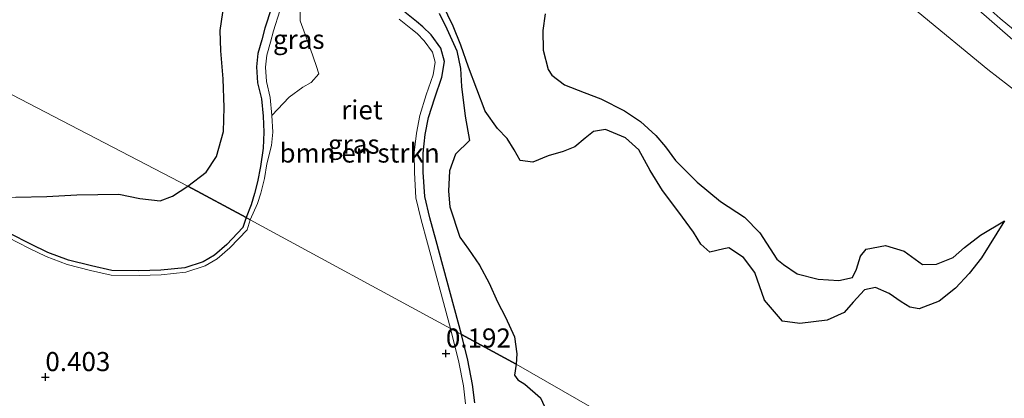
# Model space of a CAD drawing. Units: metres. Extents: x 179997 to 190007, y 506248 to 512503.
# Drawn here: x 184804 to 184933, y 510109 to 510159 of the extents above; entities that cross this region are included whole.
import ezdxf
from ezdxf.enums import TextEntityAlignment as Align

# ---------------------------------------------------------------- set-up
doc = ezdxf.new("R2010")
doc.units = ezdxf.units.M
doc.layers.get('0').update_dxf_attribs({"lineweight": 25})
for name, color, linetype, lineweight in [('B-ME-GR-BOMENSTRUIKEN-GV-B6', 93, 'Continuous', 18), ('B-ME-GW-HOOGTEPUNT-S-B1', 10, 'Continuous', 25), ('B-ME-GW-KRUINLIJN-L-B1', 93, 'Continuous', 18), ('B-ME-GW-TEENLIJN-L-B1', 93, 'Continuous', 18), ('B-ME-IE-GRASLAND-GV-B6', 93, 'Continuous', 18), ('B-ME-IE-HULPGEOMETRIE-L-B1', 53, 'Continuous', 18), ('B-ME-IE-RIET-GV-B6', 10, 'Continuous', 25), ('B-ME-OB-WATERLIJN-L-B1', 133, 'OB-WATERLIJN', 18), ('B-ME-OG-WATER-GV-B6', 153, 'Continuous', 18)]:
    doc.layers.add(name, color=color, linetype=linetype, lineweight=lineweight)
doc.styles.add('NLCS-ISO', font='NLCS-ISO.TTF')
doc.linetypes.add('OB-WATERLIJN', pattern='A,10,[32,NLCS.SHX,S=2,R=0,X=0,Y=0],-12', length=22)

# ---------------------------------------------------------------- blocks, each defined once
blk = doc.blocks.new('hoogtepunt')
for p, q in [((-0.5, 0), (0.5, 0)), ((0, 0.5), (0, -0.5))]:
    blk.add_line(p, q)

msp = doc.modelspace()

# ---------------------------------------------------------------- linework, layer by layer
at = {"layer": 'B-ME-GR-BOMENSTRUIKEN-GV-B6'}
for points in [[(184860.88, 510118.06, -0.27), (184834.61, 510132.3, 0.32), (184835.57, 510134.44, 0.32), (184836, 510135.83, 0.32), (184836.48, 510137.75, 0.32), (184836.8, 510139.65, 0.32), (184837.42, 510142.04, 0.32), (184837.56, 510143.8, 0.32), (184837.47, 510145.98, 0.32), (184839.71, 510148.37, 0.32), (184841.53, 510149.68, 0.32), (184842.61, 510150.32, 0.32), (184843.63, 510151.43, 0.32), (184843.27, 510152.54, 0.32), (184842.51, 510154.66, 0.32), (184841.83, 510156.58, 0.32), (184841.18, 510158.41, 0.32), (184841.15, 510159.56, 0.32)], [(184854.13, 510158.62, 0.32), (184855.68, 510157.38, 0.32), (184856.49, 510156.74, 0.32), (184857.43, 510155.78, 0.32), (184858.52, 510154.29, 0.32), (184858.88, 510152.98, 0.32), (184858.59, 510151.3, 0.32), (184857.7, 510148.68, 0.32), (184856.84, 510146, 0.32), (184856.41, 510143.66, 0.32), (184856.12, 510141.12, 0.32), (184856.14, 510138.5, 0.32), (184856.32, 510135.2, 0.32), (184857.01, 510132.3, 0.32), (184857.86, 510129.24, 0.32), (184860.88, 510118.06, -0.27)], [(184802.87, 510129.98, 0.32), (184805.59, 510128.59, 0.32), (184807.85, 510127.5, 0.32), (184810.62, 510126.46, 0.32), (184813.67, 510125.69, 0.32), (184816.4, 510125.07, 0.32), (184820.04, 510125.04, 0.32), (184822.95, 510125.1, 0.32), (184826.17, 510125.45, 0.32), (184828.7, 510126.28, 0.32), (184830.28, 510127.2, 0.32), (184831.96, 510128.64, 0.32), (184834.2, 510130.99, 0.32), (184834.61, 510132.3, 0.32), (184860.88, 510118.06, -0.27), (184861.95, 510113.68, -0.27), (184862.56, 510110.56, -0.27), (184862.86, 510108.19, -0.27)]]:
    msp.add_polyline3d(points, dxfattribs=at)
at = {"layer": 'B-ME-GW-KRUINLIJN-L-B1'}
for points in [[(184827.32, 510266, 1.48), (184837.08, 510256.35, 1.5), (184844.46, 510248.61, 1.47), (184850.48, 510242.18, 1.45), (184860.98, 510231.2, 1.47), (184871.05, 510221.15, 1.55), (184878.84, 510213.1, 1.58), (184884.64, 510206.92, 1.52), (184893.36, 510197.9, 1.49), (184902.14, 510188.91, 1.45), (184911.21, 510179.41, 1.5), (184919.39, 510171.4, 1.54), (184924.83, 510165.98, 1.63), (184928.6, 510162.59, 1.61), (184932.96, 510158.7, 1.57), (184936.44, 510155.81, 1.57), (184940.77, 510152.36, 1.57), (184944.76, 510149.57, 1.51), (184947.78, 510148, 1.52), (184952.35, 510145.97, 1.51), (184964.87, 510141.14, 1.46), (184978.27, 510135.84, 1.48), (184991.43, 510130.75, 1.53), (185002.51, 510126.33, 1.48)], [(185002.13, 510124.9, 1.4), (184995.45, 510127.72, 1.5), (184981.16, 510133.25, 1.5), (184966.32, 510139.04, 1.4), (184954.4, 510143.6, 1.41), (184949.64, 510145.64, 1.45), (184946.01, 510147.42, 1.45), (184943.05, 510149.22, 1.46), (184940.75, 510150.98, 1.49), (184934.95, 510155.59, 1.54), (184924.27, 510164.94, 1.61), (184916.72, 510171.92, 1.48), (184906.21, 510182.66, 1.44), (184896.14, 510192.9, 1.49), (184884.79, 510205.16, 1.51), (184873.11, 510217.21, 1.57), (184862.21, 510228.63, 1.44), (184852.41, 510238.65, 1.46), (184843.31, 510247.87, 1.44), (184833.94, 510258.02, 1.51)], [(184834.61, 510132.3, 0.32), (184835.57, 510134.44, 0.32), (184836, 510135.83, 0.32), (184836.48, 510137.75, 0.32), (184836.8, 510139.65, 0.32), (184837.42, 510142.04, 0.32), (184837.56, 510143.8, 0.32), (184837.47, 510145.98, 0.32), (184837.24, 510148.34, 0.32), (184836.74, 510150.46, 0.32), (184836.61, 510152.33, 0.32), (184836.79, 510153.87, 0.32), (184837.27, 510155.59, 0.32), (184837.68, 510157.09, 0.32), (184838.51, 510159.72, 0.32)], [(184854.13, 510158.62, 0.32), (184855.68, 510157.38, 0.32), (184856.49, 510156.74, 0.32), (184857.43, 510155.78, 0.32), (184858.52, 510154.29, 0.32), (184858.88, 510152.98, 0.32), (184858.59, 510151.3, 0.32), (184857.7, 510148.68, 0.32), (184856.84, 510146, 0.32), (184856.41, 510143.66, 0.32), (184856.12, 510141.12, 0.32), (184856.14, 510138.5, 0.32), (184856.32, 510135.2, 0.32), (184857.01, 510132.3, 0.32), (184857.86, 510129.24, 0.32), (184860.88, 510118.06, -0.27)], [(184834.61, 510132.3, 0.32), (184834.2, 510130.99, 0.32), (184831.96, 510128.64, 0.32), (184830.28, 510127.2, 0.32), (184828.7, 510126.28, 0.32), (184826.17, 510125.45, 0.32), (184822.95, 510125.1, 0.32), (184820.04, 510125.04, 0.32), (184816.4, 510125.07, 0.32), (184813.67, 510125.69, 0.32), (184810.62, 510126.46, 0.32), (184807.85, 510127.5, 0.32), (184805.59, 510128.59, 0.32), (184802.87, 510129.98, 0.32)], [(184860.88, 510118.06, -0.27), (184861.95, 510113.68, -0.27), (184862.56, 510110.56, -0.27), (184862.86, 510108.19, -0.27)]]:
    msp.add_polyline3d(points, dxfattribs=at)
at = {"layer": 'B-ME-GW-TEENLIJN-L-B1'}
msp.add_polyline3d([(185001.06, 510120.98, 0.34), (184991.23, 510124.64, 0.33), (184972.53, 510132.07, 0.32), (184961.03, 510136.77, 0.35), (184952.38, 510139.99, 0.4), (184946.69, 510142.13, 0.53), (184942.53, 510143.91, 0.5), (184938.09, 510146.77, 0.42), (184931.32, 510152.02, 0.25), (184922.19, 510159.52, 0.28), (184912.6, 510169.39, 0.29), (184899.76, 510182.67, 0.32), (184889.39, 510193.94, 0.33), (184877.77, 510206.27, 0.38), (184867.16, 510217.13, 0.36), (184852.63, 510232.52, 0.35), (184840.89, 510244.17, 0.25), (184828.42, 510256.53, 0.25), (184821.91, 510263.28, 0.21)], dxfattribs=at)
at = {"layer": 'B-ME-IE-GRASLAND-GV-B6'}
for points in [[(185002.13, 510124.9, 1.4), (185001.06, 510120.98, 0.34), (184991.23, 510124.64, 0.33), (184972.53, 510132.07, 0.32), (184961.03, 510136.77, 0.35), (184952.38, 510139.99, 0.4), (184946.69, 510142.13, 0.53), (184942.53, 510143.91, 0.5), (184938.09, 510146.77, 0.42), (184931.32, 510152.02, 0.25), (184922.19, 510159.52, 0.28), (184912.6, 510169.39, 0.29), (184899.76, 510182.67, 0.32), (184889.39, 510193.94, 0.33), (184877.77, 510206.27, 0.38), (184867.16, 510217.13, 0.36), (184852.63, 510232.52, 0.35), (184840.89, 510244.17, 0.25), (184828.42, 510256.53, 0.25), (184821.91, 510263.28, 0.21)], [(184821.91, 510263.28, 0.21), (184828.42, 510256.53, 0.25), (184840.89, 510244.17, 0.25), (184852.63, 510232.52, 0.35), (184867.16, 510217.13, 0.36), (184877.77, 510206.27, 0.38), (184889.39, 510193.94, 0.33), (184899.76, 510182.67, 0.32), (184912.6, 510169.39, 0.29), (184922.19, 510159.52, 0.28), (184931.32, 510152.02, 0.25), (184938.09, 510146.77, 0.42), (184942.53, 510143.91, 0.5), (184946.69, 510142.13, 0.53), (184952.38, 510139.99, 0.4), (184961.03, 510136.77, 0.35), (184972.53, 510132.07, 0.32), (184991.23, 510124.64, 0.33), (185001.06, 510120.98, 0.34), (184987.66, 510073.22, -0.18)], [(184833.94, 510258.02, 1.51), (184843.31, 510247.87, 1.44), (184852.41, 510238.65, 1.46), (184862.21, 510228.63, 1.44), (184873.11, 510217.21, 1.57), (184884.79, 510205.16, 1.51), (184896.14, 510192.9, 1.49), (184906.21, 510182.66, 1.44), (184916.72, 510171.92, 1.48), (184924.27, 510164.94, 1.61), (184934.95, 510155.59, 1.54), (184940.75, 510150.98, 1.49), (184943.05, 510149.22, 1.46), (184946.01, 510147.42, 1.45), (184949.64, 510145.64, 1.45), (184954.4, 510143.6, 1.41), (184966.32, 510139.04, 1.4), (184981.16, 510133.25, 1.5), (184995.45, 510127.72, 1.5), (185002.13, 510124.9, 1.4)], [(185002.13, 510124.9, 1.4), (184995.45, 510127.72, 1.5), (184981.16, 510133.25, 1.5), (184966.32, 510139.04, 1.4), (184954.4, 510143.6, 1.41), (184949.64, 510145.64, 1.45), (184946.01, 510147.42, 1.45), (184943.05, 510149.22, 1.46), (184940.75, 510150.98, 1.49), (184934.95, 510155.59, 1.54), (184924.27, 510164.94, 1.61), (184916.72, 510171.92, 1.48), (184906.21, 510182.66, 1.44), (184896.14, 510192.9, 1.49), (184884.79, 510205.16, 1.51), (184873.11, 510217.21, 1.57), (184862.21, 510228.63, 1.44), (184852.41, 510238.65, 1.46), (184843.31, 510247.87, 1.44), (184833.94, 510258.02, 1.51)], [(184838.51, 510159.72, 0.32), (184837.68, 510157.09, 0.32), (184837.27, 510155.59, 0.32), (184836.79, 510153.87, 0.32), (184836.61, 510152.33, 0.32), (184836.74, 510150.46, 0.32), (184837.24, 510148.34, 0.32), (184837.47, 510145.98, 0.32), (184837.56, 510143.8, 0.32), (184837.42, 510142.04, 0.32), (184836.8, 510139.65, 0.32), (184836.48, 510137.75, 0.32), (184836, 510135.83, 0.32), (184835.57, 510134.44, 0.32), (184834.61, 510132.3, 0.32), (184834.07, 510132.6, -0.4), (184834.73, 510134.3, -0.4), (184835.18, 510135.76, -0.4), (184835.55, 510137.28, -0.4), (184835.96, 510139.31, -0.4), (184836.33, 510141.71, -0.4), (184836.39, 510143.8, -0.4), (184836.3, 510145.89, -0.4), (184836.08, 510148.15, -0.4), (184835.57, 510150.28, -0.4), (184835.43, 510152.36, -0.4), (184835.63, 510154.09, -0.4), (184836.14, 510155.9, -0.4), (184836.55, 510157.42, -0.4), (184837.4, 510160.1, -0.4)], [(184841.15, 510159.56, 0.32), (184841.18, 510158.41, 0.32), (184841.83, 510156.58, 0.32), (184842.51, 510154.66, 0.32), (184843.27, 510152.54, 0.32), (184843.63, 510151.43, 0.32), (184842.61, 510150.32, 0.32), (184841.53, 510149.68, 0.32), (184839.71, 510148.37, 0.32), (184837.47, 510145.98, 0.32), (184837.24, 510148.34, 0.32), (184836.74, 510150.46, 0.32), (184836.61, 510152.33, 0.32), (184836.79, 510153.87, 0.32), (184837.27, 510155.59, 0.32), (184837.68, 510157.09, 0.32), (184838.51, 510159.72, 0.32)], [(184862.31, 510117.29, -0.4), (184860.88, 510118.06, -0.27), (184857.86, 510129.24, 0.32), (184857.01, 510132.3, 0.32), (184856.32, 510135.2, 0.32), (184856.14, 510138.5, 0.32), (184856.12, 510141.12, 0.32), (184856.41, 510143.66, 0.32), (184856.84, 510146, 0.32), (184857.7, 510148.68, 0.32), (184858.59, 510151.3, 0.32), (184858.88, 510152.98, 0.32), (184858.52, 510154.29, 0.32), (184857.43, 510155.78, 0.32), (184856.49, 510156.74, 0.32), (184855.68, 510157.38, 0.32), (184854.13, 510158.62, 0.32)], [(184854.89, 510159.51, -0.4), (184856.41, 510158.29, -0.4), (184857.27, 510157.61, -0.4), (184858.32, 510156.54, -0.4), (184859.59, 510154.81, -0.4), (184860.08, 510153.04, -0.4), (184859.73, 510151.01, -0.4), (184858.81, 510148.31, -0.4), (184857.98, 510145.72, -0.4), (184857.57, 510143.48, -0.4), (184857.29, 510141.06, -0.4), (184857.31, 510138.54, -0.4), (184857.49, 510135.37, -0.4), (184858.15, 510132.59, -0.4), (184858.99, 510129.55, -0.4), (184862.31, 510117.29, -0.4)], [(184933.51, 510132.19, -0.18), (184930.38, 510130.31, -0.18), (184928.26, 510128.69, -0.18), (184926.76, 510127.37, -0.18), (184924.61, 510126.5, -0.18), (184922.77, 510126.46, -0.18), (184920.36, 510128.23, -0.18), (184917.89, 510128.93, -0.18), (184915.38, 510128.47, -0.18), (184914.64, 510127.55, -0.18), (184914.1, 510125.83, -0.18), (184913.57, 510124.77, -0.18), (184911.78, 510124.37, -0.18), (184909.1, 510124.53, -0.18), (184906.32, 510125.26, -0.18), (184904.55, 510126.45, -0.18), (184903.65, 510127.17, -0.18), (184901.43, 510130.6, -0.18), (184899.44, 510132.67, -0.18), (184896.26, 510134.7, -0.18), (184893.21, 510137.27, -0.18), (184890.38, 510140.08, -0.18), (184889.08, 510141.86, -0.18), (184887.8, 510143.37, -0.18), (184885.8, 510145.18, -0.18), (184883.68, 510146.58, -0.18), (184880.59, 510148.18, -0.18), (184878.38, 510149.01, -0.18), (184875.84, 510150, -0.18), (184874.14, 510151.27, -0.18), (184873.68, 510152.03, -0.18), (184873.03, 510154.56, -0.18), (184872.99, 510157.11, -0.18), (184873.28, 510159.3, -0.18)], [(184803.11, 510130.53, -0.4), (184805.86, 510129.14, -0.4), (184808.09, 510128.05, -0.4), (184810.8, 510127.04, -0.4), (184813.81, 510126.28, -0.4), (184816.47, 510125.68, -0.4), (184820.03, 510125.65, -0.4), (184822.91, 510125.7, -0.4), (184826.04, 510126.04, -0.4), (184828.45, 510126.83, -0.4), (184829.93, 510127.7, -0.4), (184831.54, 510129.08, -0.4), (184833.66, 510131.3, -0.4), (184834.07, 510132.6, -0.4), (184834.61, 510132.3, 0.32), (184834.2, 510130.99, 0.32), (184831.96, 510128.64, 0.32), (184830.28, 510127.2, 0.32), (184828.7, 510126.28, 0.32), (184826.17, 510125.45, 0.32), (184822.95, 510125.1, 0.32), (184820.04, 510125.04, 0.32), (184816.4, 510125.07, 0.32), (184813.67, 510125.69, 0.32), (184810.62, 510126.46, 0.32), (184807.85, 510127.5, 0.32), (184805.59, 510128.59, 0.32), (184802.87, 510129.98, 0.32)], [(184862.86, 510108.19, -0.27), (184862.56, 510110.56, -0.27), (184861.95, 510113.68, -0.27), (184860.88, 510118.06, -0.27), (184862.31, 510117.29, -0.4)], [(184862.31, 510117.29, -0.4), (184863.13, 510113.93, -0.4), (184863.75, 510110.75, -0.4), (184864.05, 510108.33, -0.4)]]:
    msp.add_polyline3d(points, dxfattribs=at)
at = {"layer": 'B-ME-IE-HULPGEOMETRIE-L-B1'}
msp.add_polyline3d([(184638.94, 510234.17, -0.4), (184826.42, 510136.74, -0.4), (184834.07, 510132.6, -0.4), (184834.61, 510132.3, 0.32), (184860.88, 510118.06, -0.27), (184862.31, 510117.29, -0.4), (184869.49, 510113.4, -0.4), (184933.46, 510076.67, -0.1)], dxfattribs=at)
at = {"layer": 'B-ME-IE-RIET-GV-B6'}
for points in [[(184837.4, 510160.1, -0.4), (184836.55, 510157.42, -0.4), (184836.14, 510155.9, -0.4), (184835.63, 510154.09, -0.4), (184835.43, 510152.36, -0.4), (184835.57, 510150.28, -0.4), (184836.08, 510148.15, -0.4), (184836.3, 510145.89, -0.4), (184836.39, 510143.8, -0.4), (184836.33, 510141.71, -0.4), (184835.96, 510139.31, -0.4), (184835.55, 510137.28, -0.4), (184835.18, 510135.76, -0.4), (184834.73, 510134.3, -0.4), (184834.07, 510132.6, -0.4), (184826.42, 510136.74, -0.4), (184828.83, 510138.57, -0.4), (184830.18, 510140.63, -0.4), (184831.13, 510143.89, -0.4), (184831.2, 510147.02, -0.4), (184831.05, 510150.81, -0.4), (184830.78, 510154.44, -0.4), (184830.66, 510157.11, -0.4), (184831.18, 510160.67, -0.4)], [(184873.28, 510159.3, -0.18), (184872.99, 510157.11, -0.18), (184873.03, 510154.56, -0.18), (184873.68, 510152.03, -0.18), (184874.14, 510151.27, -0.18), (184875.84, 510150, -0.18), (184878.38, 510149.01, -0.18), (184880.59, 510148.18, -0.18), (184883.68, 510146.58, -0.18), (184885.8, 510145.18, -0.18), (184887.8, 510143.37, -0.18), (184889.08, 510141.86, -0.18), (184890.38, 510140.08, -0.18), (184893.21, 510137.27, -0.18), (184896.26, 510134.7, -0.18), (184899.44, 510132.67, -0.18), (184901.43, 510130.6, -0.18), (184903.65, 510127.17, -0.18), (184904.55, 510126.45, -0.18), (184906.32, 510125.26, -0.18), (184909.1, 510124.53, -0.18), (184911.78, 510124.37, -0.18), (184913.57, 510124.77, -0.18), (184914.1, 510125.83, -0.18), (184914.64, 510127.55, -0.18), (184915.38, 510128.47, -0.18), (184917.89, 510128.93, -0.18), (184920.36, 510128.23, -0.18), (184922.77, 510126.46, -0.18), (184924.61, 510126.5, -0.18), (184926.76, 510127.37, -0.18), (184928.26, 510128.69, -0.18), (184930.38, 510130.31, -0.18), (184933.51, 510132.19, -0.18), (184930.51, 510127.32, -0.18), (184928.87, 510125.27, -0.18), (184927.07, 510123.36, -0.18), (184924.93, 510121.64, -0.18), (184922.34, 510120.66, -0.18), (184921.11, 510120.86, -0.18), (184919.95, 510121.55, -0.18), (184918.41, 510122.65, -0.18), (184916.59, 510123.44, -0.18), (184915.15, 510123.14, -0.18), (184913.66, 510121.53, -0.18), (184912.48, 510120.19, -0.18), (184910.27, 510119.16, -0.18), (184906.67, 510118.74, -0.18), (184904.42, 510119.04, -0.18), (184902.04, 510121.79, -0.18), (184900.79, 510125.43, -0.18), (184899.28, 510127.4, -0.18), (184897.36, 510128.66, -0.18), (184896.7, 510128.53, -0.18), (184894.88, 510128.07, -0.18), (184893.71, 510129.13, -0.18), (184892.73, 510130.71, -0.18), (184890.83, 510133.32, -0.18), (184888.68, 510136.14, -0.18), (184887.07, 510138.79, -0.18), (184885.55, 510141.48, -0.18), (184883.81, 510143.08, -0.18), (184881.2, 510144.16, -0.18), (184879.61, 510143.91, -0.18), (184878.52, 510143.01, -0.18), (184877.19, 510141.86, -0.18), (184875.64, 510141.29, -0.18), (184873.68, 510140.72, -0.18), (184871.68, 510139.87, -0.18), (184870.02, 510140.07, -0.18), (184869.22, 510141.48, -0.18), (184868.32, 510142.99, -0.18), (184867.05, 510144.3, -0.18), (184865.44, 510146.56, -0.18), (184864.34, 510149.43, -0.18), (184863.24, 510152.32, -0.18), (184862.25, 510155.22, -0.18), (184861.21, 510157.68, -0.18), (184859.84, 510160.58, -0.18)], [(184862.31, 510117.29, -0.4), (184858.99, 510129.55, -0.4), (184858.15, 510132.59, -0.4), (184857.49, 510135.37, -0.4), (184857.31, 510138.54, -0.4), (184857.29, 510141.06, -0.4), (184857.57, 510143.48, -0.4), (184857.98, 510145.72, -0.4), (184858.81, 510148.31, -0.4), (184859.73, 510151.01, -0.4), (184860.08, 510153.04, -0.4), (184859.59, 510154.81, -0.4), (184858.32, 510156.54, -0.4), (184857.27, 510157.61, -0.4), (184856.41, 510158.29, -0.4), (184854.89, 510159.51, -0.4)], [(184859.39, 510159.34, -0.4), (184860.16, 510157.81, -0.4), (184861.69, 510154.44, -0.4), (184862.2, 510152.15, -0.4), (184862.32, 510149.78, -0.4), (184862.79, 510145.9, -0.4), (184863.36, 510142.73, -0.4), (184861.51, 510140.93, -0.4), (184860.75, 510138.73, -0.4), (184860.6, 510136.06, -0.4), (184860.8, 510134.01, -0.4), (184862.11, 510130.06, -0.4), (184863.22, 510128.46, -0.4), (184864.66, 510126.38, -0.4), (184865.95, 510124.03, -0.4), (184867.02, 510121.57, -0.4), (184868.08, 510119.55, -0.4), (184869.25, 510116.99, -0.4), (184869.57, 510114.75, -0.4), (184869.49, 510113.4, -0.4), (184862.31, 510117.29, -0.4)], [(184803.9, 510135.3, -0.4), (184807.96, 510135.39, -0.4), (184811.9, 510135.59, -0.4), (184817.41, 510135.67, -0.4), (184820.14, 510135.09, -0.4), (184822.83, 510134.79, -0.4), (184824.43, 510135.42, -0.4), (184826.42, 510136.74, -0.4), (184834.07, 510132.6, -0.4), (184833.66, 510131.3, -0.4), (184831.54, 510129.08, -0.4), (184829.93, 510127.7, -0.4), (184828.45, 510126.83, -0.4), (184826.04, 510126.04, -0.4), (184822.91, 510125.7, -0.4), (184820.03, 510125.65, -0.4), (184816.47, 510125.68, -0.4), (184813.81, 510126.28, -0.4), (184810.8, 510127.04, -0.4), (184808.09, 510128.05, -0.4), (184805.86, 510129.14, -0.4), (184803.11, 510130.53, -0.4)], [(184862.31, 510117.29, -0.4), (184869.49, 510113.4, -0.4), (184869.28, 510111.95, -0.4), (184869.71, 510111.33, -0.4), (184870.64, 510110.76, -0.4), (184872.66, 510109, -0.4), (184873.93, 510106.26, -0.4)], [(184864.05, 510108.33, -0.4), (184863.75, 510110.75, -0.4), (184863.13, 510113.93, -0.4), (184862.31, 510117.29, -0.4)]]:
    msp.add_polyline3d(points, dxfattribs=at)
at = {"layer": 'B-ME-OB-WATERLIJN-L-B1'}
for points in [[(184834.07, 510132.6, -0.4), (184834.73, 510134.3, -0.4), (184835.18, 510135.76, -0.4), (184835.55, 510137.28, -0.4), (184835.96, 510139.31, -0.4), (184836.33, 510141.71, -0.4), (184836.39, 510143.8, -0.4), (184836.3, 510145.89, -0.4), (184836.08, 510148.15, -0.4), (184835.57, 510150.28, -0.4), (184835.43, 510152.36, -0.4), (184835.63, 510154.09, -0.4), (184836.14, 510155.9, -0.4), (184836.55, 510157.42, -0.4), (184837.4, 510160.1, -0.4)], [(184854.89, 510159.51, -0.4), (184856.41, 510158.29, -0.4), (184857.27, 510157.61, -0.4), (184858.32, 510156.54, -0.4), (184859.59, 510154.81, -0.4), (184860.08, 510153.04, -0.4), (184859.73, 510151.01, -0.4), (184858.81, 510148.31, -0.4), (184857.98, 510145.72, -0.4), (184857.57, 510143.48, -0.4), (184857.29, 510141.06, -0.4), (184857.31, 510138.54, -0.4), (184857.49, 510135.37, -0.4), (184858.15, 510132.59, -0.4), (184858.99, 510129.55, -0.4), (184862.31, 510117.29, -0.4)], [(184873.28, 510159.3, -0.18), (184872.99, 510157.11, -0.18), (184873.03, 510154.56, -0.18), (184873.68, 510152.03, -0.18), (184874.14, 510151.27, -0.18), (184875.84, 510150, -0.18), (184878.38, 510149.01, -0.18), (184880.59, 510148.18, -0.18), (184883.68, 510146.58, -0.18), (184885.8, 510145.18, -0.18), (184887.8, 510143.37, -0.18), (184889.08, 510141.86, -0.18), (184890.38, 510140.08, -0.18), (184893.21, 510137.27, -0.18), (184896.26, 510134.7, -0.18), (184899.44, 510132.67, -0.18), (184901.43, 510130.6, -0.18), (184903.65, 510127.17, -0.18), (184904.55, 510126.45, -0.18), (184906.32, 510125.26, -0.18), (184909.1, 510124.53, -0.18), (184911.78, 510124.37, -0.18), (184913.57, 510124.77, -0.18), (184914.1, 510125.83, -0.18), (184914.64, 510127.55, -0.18), (184915.38, 510128.47, -0.18), (184917.89, 510128.93, -0.18), (184920.36, 510128.23, -0.18), (184922.77, 510126.46, -0.18), (184924.61, 510126.5, -0.18), (184926.76, 510127.37, -0.18), (184928.26, 510128.69, -0.18), (184930.38, 510130.31, -0.18), (184933.51, 510132.19, -0.18)], [(184834.07, 510132.6, -0.4), (184833.66, 510131.3, -0.4), (184831.54, 510129.08, -0.4), (184829.93, 510127.7, -0.4), (184828.45, 510126.83, -0.4), (184826.04, 510126.04, -0.4), (184822.91, 510125.7, -0.4), (184820.03, 510125.65, -0.4), (184816.47, 510125.68, -0.4), (184813.81, 510126.28, -0.4), (184810.8, 510127.04, -0.4), (184808.09, 510128.05, -0.4), (184805.86, 510129.14, -0.4), (184803.11, 510130.53, -0.4)], [(184862.31, 510117.29, -0.4), (184863.13, 510113.93, -0.4), (184863.75, 510110.75, -0.4), (184864.05, 510108.33, -0.4)]]:
    msp.add_polyline3d(points, dxfattribs=at)
at = {"layer": 'B-ME-OG-WATER-GV-B6'}
for points in [[(184777.27, 509985.48, -0.4), (184638.94, 510234.17, -0.4), (184826.42, 510136.74, -0.4), (184824.43, 510135.42, -0.4), (184822.83, 510134.79, -0.4), (184820.14, 510135.09, -0.4), (184817.41, 510135.67, -0.4), (184811.9, 510135.59, -0.4), (184807.96, 510135.39, -0.4), (184803.9, 510135.3, -0.4), (184799.02, 510135.12, -0.4), (184794.66, 510135.02, -0.4), (184790.8, 510134.92, -0.4), (184787.16, 510134.48, -0.4), (184782.79, 510132.82, -0.4), (184775, 510128.33, -0.4), (184771.03, 510126.02, -0.4), (184767.18, 510123.53, -0.4), (184764.93, 510121.57, -0.4), (184762.87, 510119.27, -0.4), (184761.57, 510117.2, -0.4), (184760.76, 510113.98, -0.4), (184760.87, 510109.9, -0.4), (184761.25, 510105.69, -0.4)], [(184831.18, 510160.67, -0.4), (184830.66, 510157.11, -0.4), (184830.78, 510154.44, -0.4), (184831.05, 510150.81, -0.4), (184831.2, 510147.02, -0.4), (184831.13, 510143.89, -0.4), (184830.18, 510140.63, -0.4), (184828.83, 510138.57, -0.4), (184826.42, 510136.74, -0.4), (184638.94, 510234.17, -0.4)], [(184859.84, 510160.58, -0.18), (184861.21, 510157.68, -0.18), (184862.25, 510155.22, -0.18), (184863.24, 510152.32, -0.18), (184864.34, 510149.43, -0.18), (184865.44, 510146.56, -0.18), (184867.05, 510144.3, -0.18), (184868.32, 510142.99, -0.18), (184869.22, 510141.48, -0.18), (184870.02, 510140.07, -0.18), (184871.68, 510139.87, -0.18), (184873.68, 510140.72, -0.18), (184875.64, 510141.29, -0.18), (184877.19, 510141.86, -0.18), (184878.52, 510143.01, -0.18), (184879.61, 510143.91, -0.18), (184881.2, 510144.16, -0.18), (184883.81, 510143.08, -0.18), (184885.55, 510141.48, -0.18), (184887.07, 510138.79, -0.18), (184888.68, 510136.14, -0.18), (184890.83, 510133.32, -0.18), (184892.73, 510130.71, -0.18), (184893.71, 510129.13, -0.18), (184894.88, 510128.07, -0.18), (184896.7, 510128.53, -0.18), (184897.36, 510128.66, -0.18), (184899.28, 510127.4, -0.18), (184900.79, 510125.43, -0.18), (184902.04, 510121.79, -0.18), (184904.42, 510119.04, -0.18), (184906.67, 510118.74, -0.18), (184910.27, 510119.16, -0.18), (184912.48, 510120.19, -0.18), (184913.66, 510121.53, -0.18), (184915.15, 510123.14, -0.18), (184916.59, 510123.44, -0.18), (184918.41, 510122.65, -0.18), (184919.95, 510121.55, -0.18), (184921.11, 510120.86, -0.18), (184922.34, 510120.66, -0.18), (184924.93, 510121.64, -0.18), (184927.07, 510123.36, -0.18), (184928.87, 510125.27, -0.18), (184930.51, 510127.32, -0.18), (184933.51, 510132.19, -0.18)], [(184933.46, 510076.67, -0.1), (184869.49, 510113.4, -0.4), (184869.57, 510114.75, -0.4), (184869.25, 510116.99, -0.4), (184868.08, 510119.55, -0.4), (184867.02, 510121.57, -0.4), (184865.95, 510124.03, -0.4), (184864.66, 510126.38, -0.4), (184863.22, 510128.46, -0.4), (184862.11, 510130.06, -0.4), (184860.8, 510134.01, -0.4), (184860.6, 510136.06, -0.4), (184860.75, 510138.73, -0.4), (184861.51, 510140.93, -0.4), (184863.36, 510142.73, -0.4), (184862.79, 510145.9, -0.4), (184862.32, 510149.78, -0.4), (184862.2, 510152.15, -0.4), (184861.69, 510154.44, -0.4), (184860.16, 510157.81, -0.4), (184859.39, 510159.34, -0.4)], [(184873.93, 510106.26, -0.4), (184872.66, 510109, -0.4), (184870.64, 510110.76, -0.4), (184869.71, 510111.33, -0.4), (184869.28, 510111.95, -0.4), (184869.49, 510113.4, -0.4), (184933.46, 510076.67, -0.1)]]:
    msp.add_polyline3d(points, dxfattribs=at)

# ---------------------------------------------------------------- block references
at = {"layer": 'B-ME-GW-HOOGTEPUNT-S-B1', "rotation": 90}
for p in [(184860.27, 510114.8, 0.19), (184860.27, 510114.8, 0.19), (184807.76, 510111.71, 0.4), (184807.76, 510111.71, 0.4)]:
    msp.add_blockref('hoogtepunt', p, dxfattribs=at)

# ---------------------------------------------------------------- texts
at = {"layer": 'B-ME-GR-BOMENSTRUIKEN-GV-B6', "ltscale": 0.2, "style": 'NLCS-ISO'}
msp.add_text('bmn en strkn', height=2.5, dxfattribs=at).set_placement((184848.96, 510141.07), align=Align.MIDDLE_CENTER)
at = {"layer": 'B-ME-GW-HOOGTEPUNT-S-B1', "ltscale": 0.2, "style": 'NLCS-ISO'}
for s, p in [('0.192', (184860.27, 510114.8, 0.19)), ('0.192', (184860.27, 510114.8, 0.19)), ('0.403', (184807.76, 510111.71, 0.4)), ('0.403', (184807.76, 510111.71, 0.4))]:
    msp.add_text(s, height=2.5, dxfattribs=at).set_placement(p, align=Align.BOTTOM_LEFT)
at = {"layer": 'B-ME-IE-GRASLAND-GV-B6', "ltscale": 0.2, "style": 'NLCS-ISO'}
for p in [(184840.98, 510155.97), (184848.19, 510142.23)]:
    msp.add_text('gras', height=2.5, dxfattribs=at).set_placement(p, align=Align.MIDDLE_CENTER)
at = {"layer": 'B-ME-IE-RIET-GV-B6', "ltscale": 0.2, "style": 'NLCS-ISO'}
msp.add_text('riet', height=2.5, dxfattribs=at).set_placement((184849.26, 510146.73), align=Align.MIDDLE_CENTER)

doc.saveas('drawing.dxf')
